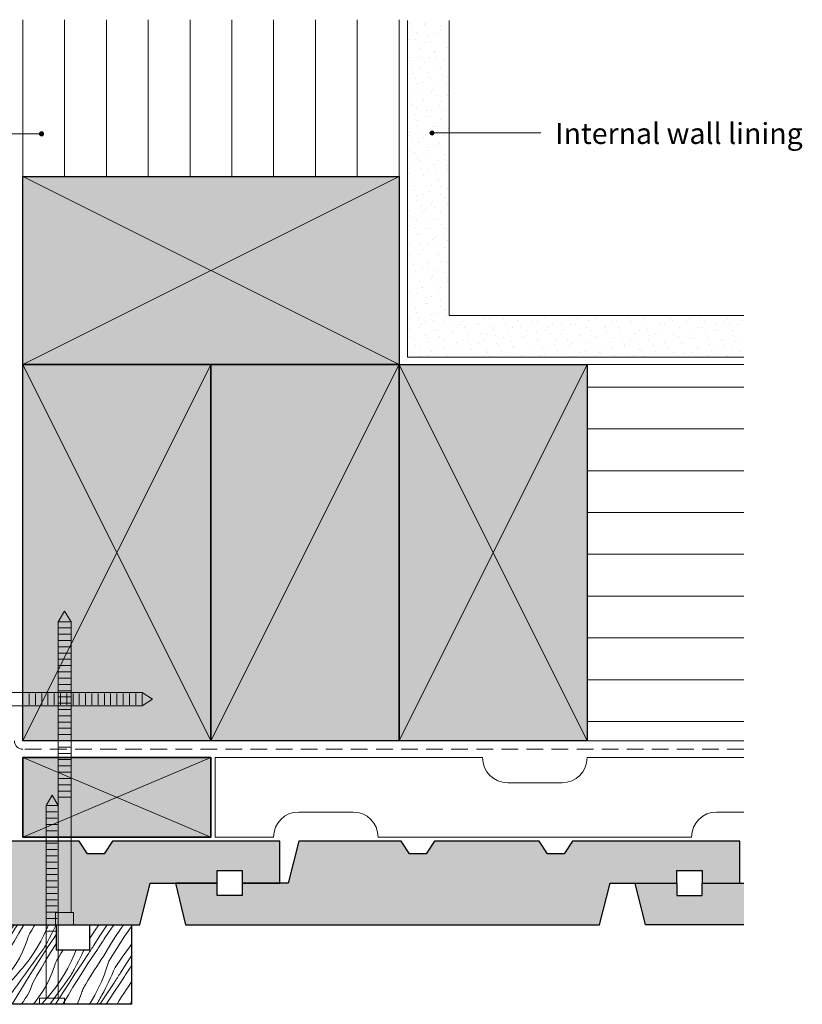
# Model space of a CAD drawing. Units: millimetres. Extents: x 4221 to 4570, y -365 to -122.
# Drawn here: x 4383 to 4570, y -357 to -122 of the extents above; entities that cross this region are included whole.
import ezdxf

# ---------------------------------------------------------------- set-up
doc = ezdxf.new("R2010")
doc.units = ezdxf.units.MM
doc.header["$MEASUREMENT"] = 0
doc.linetypes.add('Building Wrap', pattern=[6, 4, -2])
for name, color, linetype, lineweight in [('0_Pen_No__1', 7, 'Continuous', 0), ('0_Pen_No__2', 7, 'Continuous', 13), ('Documentation_ Finishes_Pen_No__19', 255, 'Continuous', 0), ('Documentation_ Finishes_Pen_No__4', 7, 'Continuous', 25), ('Documentation_ Floor_Pen_No__1', 7, 'Continuous', 0), ('Documentation_ Floor_Pen_No__2', 7, 'Continuous', 13), ('Documentation_ Floor_Pen_No__4', 7, 'Continuous', 25), ('False Bits_ Plan_Pen_No__1', 7, 'Continuous', 0), ('False Bits_ Plan_Pen_No__2', 7, 'Continuous', 13), ('Fills_ Pattern_Pen_No__4', 7, 'Continuous', 25), ('Fills_ Pattern_Pen_No__5', 7, 'Continuous', 35)]:
    doc.layers.add(name, color=color, linetype=linetype, lineweight=lineweight)
for name, color, linetype, lineweight, true_color in [('0_Pen_No__153', 7, 'Continuous', 13, 0xb9b9b9), ('Documentation_ Finishes_Pen_No__151', 7, 'Continuous', 13, 0xe8e8e8), ('Fills_ Pattern_Pen_No__151', 7, 'Continuous', 13, 0xe8e8e8), ('Fills_ Pattern_Pen_No__153', 7, 'Continuous', 13, 0xb9b9b9), ('Fills_ Pattern_Pen_No__154', 7, 'Continuous', 13, 0xa2a2a2)]:
    doc.layers.add(name, color=color, linetype=linetype, lineweight=lineweight, true_color=true_color)
doc.layers.add('Documentation_ Floor', color=7, linetype='Continuous')
doc.styles.add('GENERATED_STYLE_2', font='arial.ttf')

# ---------------------------------------------------------------- blocks, each defined once
blk = doc.blocks.new('*X24')
at = {"layer": 'Fills_ Pattern_Pen_No__153', "linetype": 'Continuous'}
for p, q in [((346, -80.24), (346.37, -79.69)), ((346.37, -79.69), (347.11, -78.63)), ((347.53, -81.43), (348.53, -79.92)), ((348.53, -79.92), (349.4, -78.63)), ((349.79, -81.25), (351.6, -78.63)), ((352.54, -81.57), (354.25, -79.16)), ((354.25, -79.16), (354.64, -78.63)), ((355.09, -80.58), (356, -79.3)), ((364.14, -80.82), (365.71, -78.63)), ((366.6, -80.09), (367.71, -78.63)), ((368.15, -80.68), (369.72, -78.76)), ((369.72, -78.76), (369.84, -78.63)), ((371.16, -80.2), (372.35, -79.03)), ((371.28, -82.68), (373.59, -79.93)), ((372.35, -79.03), (372.71, -78.63)), ((373.59, -79.93), (374.74, -78.63)), ((374.95, -81.21), (375.86, -79.94)), ((375.86, -79.94), (376.78, -78.66)), ((376.13, -82.03), (377.49, -79.79)), ((376.78, -78.66), (376.81, -78.63)), ((377.49, -79.79), (378.2, -78.63)), ((379.12, -80.46), (379.37, -79.7)), ((379.37, -79.7), (379.98, -78.63)), ((382.71, -80.13), (383.46, -78.64)), ((383.46, -78.64), (383.46, -78.63)), ((386.04, -79.06), (385.03, -80.51)), ((386, -81.32), (386.93, -80.06)), ((386.31, -78.63), (386.04, -79.06)), ((386.72, -81.81), (388.13, -79.61)), ((386.93, -80.06), (387.85, -78.79)), ((387.85, -78.79), (387.97, -78.63)), ((388.13, -79.61), (388.77, -78.63)), ((389.08, -80.61), (390.2, -78.78)), ((390.2, -78.78), (390.3, -78.63)), ((391.97, -80.12), (392.13, -79.87)), ((392.13, -79.87), (392.65, -79.02)), ((392.65, -79.02), (392.88, -78.63)), ((395.87, -79.34), (395.13, -80.94)), ((396.16, -78.63), (395.87, -79.34)), ((397.26, -80.05), (396.85, -80.87)), ((397.67, -79.23), (397.26, -80.05)), ((397.95, -78.63), (397.67, -79.23)), ((406, -81.77), (407.32, -79.91)), ((407.32, -79.91), (408.23, -78.63)), ((408.46, -81.22), (410.05, -78.83)), ((409.65, -81.75), (411.03, -79.69)), ((410.05, -78.83), (410.19, -78.63)), ((411.03, -79.69), (411.76, -78.63)), ((412.19, -81.43), (413.19, -79.92)), ((413.19, -79.92), (414.06, -78.63)), ((414.44, -81.25), (416, -78.99)), ((346.56, -82.96), (347.53, -81.43)), ((347.82, -84.24), (349.79, -81.25)), ((350.83, -83.97), (352.54, -81.57)), ((353.46, -82.93), (355.09, -80.58)), ((354.24, -84.12), (355.68, -82.1)), ((355.68, -82.1), (356, -81.65)), ((364, -81.03), (364.14, -80.82)), ((364, -83.62), (364.89, -82.39)), ((364.89, -82.39), (366.6, -80.09)), ((366.61, -82.62), (368.15, -80.68)), ((369.04, -82.69), (369.74, -81.85)), ((369.74, -81.85), (370.45, -81.02)), ((370.45, -81.02), (371.16, -80.2)), ((374.04, -82.48), (374.95, -81.21)), ((374.79, -84.28), (376.13, -82.03)), ((378.1, -82.64), (378.48, -81.94)), ((378.48, -81.94), (378.82, -81.21)), ((378.82, -81.21), (379.12, -80.46)), ((380.94, -82.94), (381.87, -81.56)), ((381.87, -81.56), (382.71, -80.13)), ((383.44, -82.54), (383.77, -82.14)), ((383.77, -82.14), (384.09, -81.74)), ((384.09, -81.74), (384.41, -81.33)), ((384.41, -81.33), (384.72, -80.92)), ((384.72, -80.92), (385.03, -80.51)), ((385.08, -82.59), (386, -81.32)), ((385.33, -84.03), (386.72, -81.81)), ((387.98, -82.45), (389.08, -80.61)), ((390.57, -83.58), (391.12, -82.01)), ((391.12, -82.01), (391.21, -81.72)), ((391.21, -81.72), (391.31, -81.45)), ((391.31, -81.45), (391.43, -81.17)), ((391.43, -81.17), (391.55, -80.9)), ((391.55, -80.9), (391.68, -80.64)), ((391.68, -80.64), (391.82, -80.38)), ((391.82, -80.38), (391.97, -80.12)), ((395.13, -80.94), (394.32, -82.51)), ((396.42, -81.69), (395.97, -82.49)), ((396.03, -83.88), (397.48, -81.7)), ((396.85, -80.87), (396.42, -81.69)), ((397.48, -81.7), (398, -80.92)), ((406.91, -83.62), (408.46, -81.22)), ((409.19, -82.45), (409.42, -82.1)), ((409.42, -82.1), (409.65, -81.75)), ((411.22, -82.96), (412.19, -81.43)), ((412.47, -84.24), (414.44, -81.25)), ((346, -83.87), (346.56, -82.96)), ((346, -87.16), (347.82, -84.24)), ((349.12, -86.38), (350.83, -83.97)), ((351.85, -85.3), (353.46, -82.93)), ((352.83, -86.16), (354.24, -84.12)), ((356.01, -84.88), (356.19, -84.63)), ((356.25, -87.71), (358.29, -84.76)), ((358.29, -84.76), (358.39, -84.63)), ((360.72, -85.63), (361.44, -84.63)), ((361.56, -87.04), (363.21, -84.71)), ((363.21, -84.71), (363.27, -84.63)), ((363.6, -86.56), (365.09, -84.58)), ((365.09, -84.58), (366.61, -82.62)), ((366.99, -85.22), (367.67, -84.37)), ((367.67, -84.37), (368.35, -83.52)), ((368.35, -83.52), (369.04, -82.69)), ((369.04, -85.48), (371.28, -82.68)), ((372.32, -84.89), (374.04, -82.48)), ((373.06, -86.56), (374.79, -84.28)), ((376.19, -85.23), (376.72, -84.62)), ((376.72, -84.62), (377.22, -83.99)), ((377.22, -83.99), (377.67, -83.33)), ((377.67, -83.33), (378.1, -82.64)), ((378.81, -85.5), (379.92, -84.25)), ((379.92, -84.25), (380.94, -82.94)), ((380.06, -86.4), (382.43, -83.71)), ((382.43, -83.71), (382.77, -83.32)), ((382.77, -83.32), (383.11, -82.93)), ((383.11, -82.93), (383.44, -82.54)), ((383.24, -85.13), (384.16, -83.86)), ((383.95, -86.26), (385.33, -84.03)), ((384.16, -83.86), (385.08, -82.59)), ((385.84, -86.16), (386.9, -84.3)), ((386.9, -84.3), (387.98, -82.45)), ((389.92, -85.11), (390.57, -83.58)), ((393.44, -84.04), (392.5, -85.53)), ((394.32, -82.51), (393.44, -84.04)), ((394.55, -84.93), (394.78, -84.6)), ((394.6, -86.07), (396.03, -83.88)), ((394.78, -84.6), (395, -84.26)), ((395, -84.26), (395.21, -83.92)), ((395.21, -83.92), (395.42, -83.57)), ((395.42, -83.57), (395.61, -83.21)), ((395.61, -83.21), (395.8, -82.86)), ((395.8, -82.86), (395.97, -82.49)), ((396.67, -85.25), (397.81, -83.44)), ((397.81, -83.44), (398, -83.14)), ((399.11, -85.48), (399.63, -84.63)), ((402.81, -84.63), (402.33, -85.8)), ((404.63, -84.63), (404.52, -84.86)), ((406.16, -84.8), (406.34, -84.51)), ((406.34, -84.51), (406.53, -84.21)), ((406.53, -84.21), (406.72, -83.92)), ((406.63, -86.32), (407.84, -84.55)), ((406.72, -83.92), (406.91, -83.62)), ((407.84, -84.55), (408.06, -84.2)), ((408.06, -84.2), (408.29, -83.85)), ((408.29, -83.85), (408.51, -83.5)), ((408.51, -83.5), (408.74, -83.15)), ((408.74, -83.15), (408.96, -82.8)), ((408.96, -82.8), (409.19, -82.45)), ((409.35, -86.06), (410.27, -84.5)), ((410.27, -84.5), (411.22, -82.96)), ((410.58, -87.29), (412.47, -84.24)), ((413.78, -86.38), (415.49, -83.97)), ((415.49, -83.97), (416, -83.26)), ((347.42, -88.79), (349.12, -86.38)), ((350.27, -87.68), (351.85, -85.3)), ((351.46, -88.22), (352.83, -86.16)), ((354, -87.9), (354.99, -86.38)), ((354.99, -86.38), (356.01, -84.88)), ((359.01, -88.03), (360.72, -85.63)), ((359.93, -89.4), (361.56, -87.04)), ((362.14, -88.56), (363.6, -86.56)), ((364.58, -88.4), (365.66, -86.95)), ((365.66, -86.95), (366.32, -86.08)), ((366.32, -86.08), (366.99, -85.22)), ((366.86, -88.33), (369.04, -85.48)), ((370.61, -87.29), (372.32, -84.89)), ((371.36, -88.86), (373.06, -86.56)), ((374.62, -87.15), (376.19, -85.23)), ((376.92, -87.49), (377.63, -86.67)), ((377.63, -86.67), (378.81, -85.5)), ((377.75, -89.14), (380.06, -86.4)), ((381.42, -87.68), (382.33, -86.4)), ((382.33, -86.4), (383.24, -85.13)), ((382.6, -88.49), (383.95, -86.26)), ((385.28, -87.67), (385.58, -86.93)), ((385.58, -86.93), (385.84, -86.16)), ((388.33, -88.03), (389.18, -86.59)), ((389.18, -86.59), (389.92, -85.11)), ((391.19, -87.39), (391.49, -86.98)), ((392.5, -85.53), (391.49, -86.98)), ((392.47, -87.79), (393.39, -86.52)), ((393.19, -88.28), (394.6, -86.07)), ((393.39, -86.52), (394.32, -85.26)), ((394.32, -85.26), (394.55, -84.93)), ((394.44, -88.91), (395.54, -87.07)), ((395.54, -87.07), (396.67, -85.25)), ((398.02, -87.37), (398.15, -87.1)), ((398.15, -87.1), (398.29, -86.84)), ((398.29, -86.84), (398.44, -86.59)), ((398.44, -86.59), (398.6, -86.34)), ((398.6, -86.34), (399.11, -85.48)), ((402.33, -85.8), (401.6, -87.41)), ((403.73, -86.52), (403.31, -87.34)), ((404.13, -85.69), (403.73, -86.52)), ((403.94, -88.16), (405.41, -85.99)), ((404.52, -84.86), (404.13, -85.69)), ((405.41, -85.99), (405.59, -85.69)), ((405.44, -88.1), (406.63, -86.32)), ((405.59, -85.69), (405.78, -85.4)), ((405.78, -85.4), (405.97, -85.1)), ((405.97, -85.1), (406.16, -84.8)), ((408.24, -87.72), (408.79, -86.89)), ((408.79, -86.89), (409.35, -86.06)), ((412.07, -88.79), (413.78, -86.38)), ((414.93, -87.68), (416, -86.07)), ((347.42, -88.79), (347.07, -89.64)), ((348.72, -90.09), (350.27, -87.68)), ((350.54, -89.61), (350.77, -89.26)), ((350.77, -89.26), (351, -88.91)), ((351, -88.91), (351.23, -88.57)), ((351.23, -88.57), (351.46, -88.22)), ((352.08, -90.97), (353.03, -89.42)), ((353.03, -89.42), (354, -87.9)), ((354.28, -90.71), (356.25, -87.71)), ((357.3, -90.44), (359.01, -88.03)), ((358.32, -91.76), (359.93, -89.4)), ((360.71, -90.58), (362.14, -88.56)), ((363.52, -89.86), (364.58, -88.4)), ((364.76, -91.23), (366.86, -88.33)), ((368.9, -89.69), (370.61, -87.29)), ((369.68, -91.18), (371.36, -88.86)), ((371.56, -91.05), (373.08, -89.09)), ((373.08, -89.09), (374.62, -87.15)), ((374.82, -89.99), (375.51, -89.15)), ((375.51, -89.15), (376.21, -88.32)), ((375.51, -91.94), (377.75, -89.14)), ((376.21, -88.32), (376.92, -87.49)), ((378.79, -91.35), (380.5, -88.95)), ((380.5, -88.95), (381.42, -87.68)), ((381.26, -90.75), (382.6, -88.49)), ((384.14, -89.8), (384.56, -89.11)), ((384.56, -89.11), (384.94, -88.4)), ((384.94, -88.4), (385.28, -87.67)), ((386.38, -90.72), (387.4, -89.41)), ((387.4, -89.41), (388.33, -88.03)), ((389.24, -89.79), (389.57, -89.4)), ((389.57, -89.4), (389.91, -89.01)), ((389.91, -89.01), (390.23, -88.61)), ((390.23, -88.61), (390.56, -88.21)), ((390.56, -88.21), (390.87, -87.8)), ((390.63, -90.33), (391.55, -89.06)), ((390.87, -87.8), (391.19, -87.39)), ((391.55, -89.06), (392.47, -87.79)), ((391.79, -90.49), (393.19, -88.28)), ((393.36, -90.77), (394.44, -88.91)), ((397.04, -90.04), (397.58, -88.47)), ((397.58, -88.47), (397.68, -88.19)), ((397.68, -88.19), (397.78, -87.91)), ((397.78, -87.91), (397.89, -87.64)), ((397.89, -87.64), (398.02, -87.37)), ((400.79, -88.97), (399.91, -90.5)), ((401.6, -87.41), (400.79, -88.97)), ((402.08, -89.68), (402.26, -89.32)), ((402.26, -89.32), (402.44, -88.96)), ((402.88, -88.15), (402.44, -88.96)), ((402.49, -90.34), (403.94, -88.16)), ((403.31, -87.34), (402.88, -88.15)), ((404.28, -89.9), (405.44, -88.1)), ((406.62, -90.25), (407.16, -89.4)), ((407.16, -89.4), (407.7, -88.56)), ((407.7, -88.56), (408.24, -87.72)), ((410.06, -88.97), (409.47, -90.64)), ((410.58, -87.29), (410.06, -88.97)), ((412.07, -88.79), (411.73, -89.64)), ((413.37, -90.09), (414.93, -87.68)), ((415.2, -89.61), (415.43, -89.26)), ((415.43, -89.26), (415.66, -88.91)), ((415.66, -88.91), (415.88, -88.57)), ((415.88, -88.57), (416, -88.39)), ((346.33, -91.32), (346, -92.03)), ((346.71, -90.48), (346.33, -91.32)), ((347.07, -89.64), (346.71, -90.48)), ((347.59, -91.86), (347.78, -91.57)), ((347.78, -91.57), (347.96, -91.27)), ((347.96, -91.27), (348.15, -90.97)), ((348.15, -90.97), (348.34, -90.68)), ((348.34, -90.68), (348.53, -90.38)), ((348.44, -92.79), (349.65, -91.01)), ((348.53, -90.38), (348.72, -90.09)), ((349.65, -91.01), (349.87, -90.66)), ((349.87, -90.66), (350.09, -90.31)), ((350.09, -90.31), (350.32, -89.96)), ((350.32, -89.96), (350.54, -89.61)), ((351.16, -92.52), (352.08, -90.97)), ((352.39, -93.75), (354.28, -90.71)), ((355.59, -92.84), (357.3, -90.44)), ((356.74, -94.15), (358.32, -91.76)), ((359.3, -92.62), (360.71, -90.58)), ((361.46, -92.85), (362.48, -91.35)), ((362.48, -91.35), (363.52, -89.86)), ((362.72, -94.18), (364.76, -91.23)), ((367.19, -92.1), (368.9, -89.69)), ((368.02, -93.51), (369.68, -91.18)), ((370.07, -93.03), (371.56, -91.05)), ((372.79, -92.55), (373.46, -91.69)), ((373.46, -91.69), (374.13, -90.84)), ((374.13, -90.84), (374.82, -89.99)), ((377.08, -93.75), (378.79, -91.35)), ((379.53, -93.03), (381.26, -90.75)), ((381.08, -93.61), (382.65, -91.69)), ((382.65, -91.69), (383.18, -91.09)), ((383.18, -91.09), (383.68, -90.46)), ((383.68, -90.46), (384.14, -89.8)), ((385.28, -91.96), (386.38, -90.72)), ((386.52, -92.86), (388.89, -90.17)), ((388.79, -92.87), (389.71, -91.6)), ((388.89, -90.17), (389.24, -89.79)), ((389.71, -91.6), (390.63, -90.33)), ((390.42, -92.72), (391.79, -90.49)), ((392.3, -92.63), (393.36, -90.77)), ((395.64, -93.06), (396.39, -91.57)), ((396.39, -91.57), (397.04, -90.04)), ((399.91, -90.5), (398.97, -91.99)), ((399.86, -92.99), (400.79, -91.73)), ((400.79, -91.73), (401.02, -91.4)), ((401.02, -91.4), (401.25, -91.06)), ((401.06, -92.54), (402.49, -90.34)), ((401.25, -91.06), (401.47, -90.73)), ((401.47, -90.73), (401.68, -90.38)), ((401.68, -90.38), (401.88, -90.03)), ((401.88, -90.03), (402.08, -89.68)), ((402.01, -93.54), (403.13, -91.71)), ((403.13, -91.71), (404.28, -89.9)), ((405.58, -91.95), (406.1, -91.09)), ((406.1, -91.09), (406.62, -90.25)), ((409.47, -90.64), (408.8, -92.27)), ((410.99, -91.32), (410.6, -92.16)), ((411.36, -90.48), (410.99, -91.32)), ((411.73, -89.64), (411.36, -90.48)), ((412.25, -91.86), (412.43, -91.57)), ((412.43, -91.57), (412.62, -91.27)), ((412.62, -91.27), (412.81, -90.97)), ((412.81, -90.97), (413, -90.68)), ((413, -90.68), (413.19, -90.38)), ((413.1, -92.79), (414.3, -91.01)), ((413.19, -90.38), (413.37, -90.09)), ((414.3, -91.01), (414.53, -90.66)), ((414.53, -90.66), (414.75, -90.31)), ((414.75, -90.31), (414.98, -89.96)), ((414.98, -89.96), (415.2, -89.61)), ((346, -94.26), (347.22, -92.46)), ((347.22, -92.46), (347.4, -92.16)), ((347.25, -94.57), (348.44, -92.79)), ((347.4, -92.16), (347.59, -91.86)), ((349.5, -95.03), (350.05, -94.19)), ((350.05, -94.19), (350.6, -93.35)), ((350.6, -93.35), (351.16, -92.52)), ((352.39, -93.75), (351.87, -95.44)), ((353.88, -95.25), (355.59, -92.84)), ((355.18, -96.55), (356.74, -94.15)), ((357.92, -94.68), (359.3, -92.62)), ((360.47, -94.36), (361.46, -92.85)), ((360.75, -97.18), (362.72, -94.18)), ((365.48, -94.5), (367.19, -92.1)), ((366.39, -95.86), (368.02, -93.51)), ((368.61, -95.03), (370.07, -93.03)), ((371.04, -94.86), (372.13, -93.41)), ((372.13, -93.41), (372.79, -92.55)), ((373.33, -94.79), (375.51, -91.94)), ((375.36, -96.16), (377.08, -93.75)), ((377.82, -95.32), (379.53, -93.03)), ((379.54, -95.55), (381.08, -93.61)), ((382.67, -94.78), (383.38, -93.96)), ((383.38, -93.96), (384.1, -93.14)), ((384.1, -93.14), (385.28, -91.96)), ((384.21, -95.61), (386.52, -92.86)), ((386.97, -95.42), (387.88, -94.14)), ((387.88, -94.14), (388.79, -92.87)), ((389.06, -94.96), (390.42, -92.72)), ((391.41, -94.87), (391.75, -94.14)), ((391.75, -94.14), (392.05, -93.39)), ((392.05, -93.39), (392.3, -92.63)), ((394.8, -94.5), (395.64, -93.06)), ((397.34, -94.27), (397.65, -93.86)), ((397.65, -93.86), (397.96, -93.44)), ((398.97, -91.99), (397.96, -93.44)), ((398.94, -94.26), (399.86, -92.99)), ((399.65, -94.74), (401.06, -92.54)), ((400.91, -95.38), (402.01, -93.54)), ((404.25, -94.38), (404.36, -94.1)), ((404.36, -94.1), (404.48, -93.83)), ((404.48, -93.83), (404.61, -93.57)), ((404.61, -93.57), (404.75, -93.31)), ((404.75, -93.31), (404.9, -93.05)), ((404.9, -93.05), (405.06, -92.8)), ((405.06, -92.8), (405.58, -91.95)), ((408.06, -93.87), (407.25, -95.44)), ((408.8, -92.27), (408.06, -93.87)), ((409.78, -93.8), (409.35, -94.62)), ((410.2, -92.98), (409.78, -93.8)), ((410.6, -92.16), (410.2, -92.98)), ((410.41, -94.63), (411.87, -92.46)), ((411.87, -92.46), (412.06, -92.16)), ((411.91, -94.57), (413.1, -92.79)), ((412.06, -92.16), (412.25, -91.86)), ((414.16, -95.03), (414.71, -94.19)), ((414.71, -94.19), (415.26, -93.35)), ((415.26, -93.35), (415.81, -92.52)), ((415.81, -92.52), (416, -92.21)), ((346, -96.5), (346.08, -96.37)), ((346.08, -96.37), (347.25, -94.57)), ((348.43, -96.71), (348.97, -95.87)), ((348.97, -95.87), (349.5, -95.03)), ((351.87, -95.44), (351.27, -97.1)), ((353.53, -96.1), (353.17, -96.95)), ((353.88, -95.25), (353.53, -96.1)), ((354.99, -96.85), (355.18, -96.55)), ((356.56, -96.78), (356.78, -96.43)), ((356.78, -96.43), (357.01, -96.08)), ((357.01, -96.08), (357.24, -95.73)), ((357.24, -95.73), (357.46, -95.38)), ((357.46, -95.38), (357.69, -95.03)), ((357.69, -95.03), (357.92, -94.68)), ((358.55, -97.43), (359.49, -95.89)), ((359.49, -95.89), (360.47, -94.36)), ((363.77, -96.91), (365.48, -94.5)), ((365.19, -97.63), (366.39, -95.86)), ((367.17, -97.05), (368.61, -95.03)), ((369.07, -97.63), (369.98, -96.33)), ((369.98, -96.33), (371.04, -94.86)), ((371.27, -97.63), (373.33, -94.79)), ((374.32, -97.63), (375.36, -96.16)), ((376.15, -97.63), (377.82, -95.32)), ((378.03, -97.51), (379.54, -95.55)), ((380.6, -97.3), (381.28, -96.46)), ((381.28, -96.46), (381.97, -95.62)), ((381.97, -95.62), (382.67, -94.78)), ((382.6, -97.63), (384.21, -95.61)), ((385.39, -97.63), (386.97, -95.42)), ((387.72, -97.21), (389.06, -94.96)), ((390.15, -96.92), (390.61, -96.26)), ((390.61, -96.26), (391.03, -95.58)), ((391.03, -95.58), (391.41, -94.87)), ((392.85, -97.19), (393.87, -95.87)), ((393.87, -95.87), (394.8, -94.5)), ((395.36, -96.64), (395.7, -96.25)), ((395.7, -96.25), (396.04, -95.86)), ((396.04, -95.86), (396.37, -95.47)), ((396.37, -95.47), (396.7, -95.07)), ((396.7, -95.07), (397.02, -94.67)), ((397.02, -94.67), (397.34, -94.27)), ((397.09, -96.79), (398.01, -95.52)), ((398.01, -95.52), (398.94, -94.26)), ((398.26, -96.96), (399.65, -94.74)), ((399.83, -97.23), (400.91, -95.38)), ((403.03, -97.63), (403.5, -96.51)), ((403.5, -96.51), (404.05, -94.94)), ((404.05, -94.94), (404.14, -94.66)), ((404.14, -94.66), (404.25, -94.38)), ((407.25, -95.44), (406.38, -96.97)), ((408.14, -96.85), (408.35, -96.5)), ((408.35, -96.5), (408.54, -96.14)), ((408.54, -96.14), (408.73, -95.79)), ((408.73, -95.79), (408.91, -95.43)), ((409.35, -94.62), (408.91, -95.43)), ((408.96, -96.81), (410.41, -94.63)), ((409.95, -97.63), (410.74, -96.37)), ((410.74, -96.37), (411.91, -94.57)), ((413.09, -96.71), (413.62, -95.87)), ((413.62, -95.87), (414.16, -95.03)), ((347.87, -97.63), (347.91, -97.56)), ((347.91, -97.56), (348.43, -96.71)), ((351.27, -97.1), (351.06, -97.63)), ((353.17, -96.95), (352.87, -97.63)), ((354.5, -97.63), (354.62, -97.44)), ((354.62, -97.44), (354.81, -97.14)), ((354.81, -97.14), (354.99, -96.85)), ((356.01, -97.63), (356.11, -97.48)), ((356.11, -97.48), (356.34, -97.13)), ((356.34, -97.13), (356.56, -96.78)), ((358.43, -97.63), (358.55, -97.43)), ((360.47, -97.63), (360.75, -97.18)), ((363.25, -97.63), (363.77, -96.91)), ((366.78, -97.63), (367.17, -97.05)), ((377.94, -97.63), (378.03, -97.51)), ((380.34, -97.63), (380.6, -97.3)), ((387.41, -97.63), (387.72, -97.21)), ((389.59, -97.63), (389.65, -97.56)), ((389.65, -97.56), (390.15, -96.92)), ((392.46, -97.63), (392.85, -97.19)), ((394.49, -97.63), (395.36, -96.64)), ((396.49, -97.63), (397.09, -96.79)), ((397.85, -97.63), (398.26, -96.96)), ((399.6, -97.63), (399.83, -97.23)), ((406.38, -96.97), (405.96, -97.63)), ((407.65, -97.63), (407.71, -97.53)), ((407.71, -97.53), (407.93, -97.19)), ((407.93, -97.19), (408.14, -96.85)), ((408.43, -97.63), (408.96, -96.81)), ((412.52, -97.63), (412.56, -97.56)), ((412.56, -97.56), (413.09, -96.71)), ((415.93, -97.1), (415.72, -97.63)), ((416, -96.91), (415.93, -97.1))]:
    blk.add_line(p, q, dxfattribs=at)

msp = doc.modelspace()

# ---------------------------------------------------------------- hatches: boundary and pattern name
at = {"layer": '0_Pen_No__153', "linetype": 'Continuous'}
h = msp.add_hatch(dxfattribs=at)
h.set_pattern_fill('LINES___VERTICAL', color=256, style=0, pattern_type=2)
h.set_pattern_definition([(90, (3993.283, -259.5), (-10, 0), [])])
h.paths.add_polyline_path([(4383.28, -121.63), (4473.28, -121.63), (4473.28, -159.13), (4383.28, -159.13)])
h = msp.add_hatch(dxfattribs=at)
h.set_pattern_fill('LINES___HORIZONTAL', color=256, style=0, pattern_type=2)
h.set_pattern_definition([(0, (3993.283, -259.5), (0, 10), [])])
h.paths.add_polyline_path([(4555.78, -294.13), (4555.78, -204.13), (4518.28, -204.13), (4518.28, -294.13)])
at = {"layer": 'Documentation_ Finishes_Pen_No__151', "linetype": 'Continuous'}
for points in [[(4383.28, -159.13), (4473.28, -159.13), (4473.28, -204.13), (4383.28, -204.13)], [(4428.28, -204.13), (4428.28, -294.13), (4383.28, -294.13), (4383.28, -204.13)], [(4518.28, -204.13), (4518.28, -294.13), (4473.28, -294.13), (4473.28, -204.13)]]:
    msp.add_hatch(color=256, dxfattribs=at).paths.add_polyline_path(points)
at = {"layer": 'Documentation_ Finishes_Pen_No__19', "linetype": 'Continuous'}
msp.add_hatch(color=256, dxfattribs=at).paths.add_polyline_path([(4473.28, -204.13), (4473.28, -294.13), (4428.28, -294.13), (4428.28, -204.13)])
at = {"layer": 'Documentation_ Floor', "linetype": 'Continuous', "lineweight": 0, "true_color": 0x000000}
for points in [[(4481.69, -148.71), (4481.65, -148.52), (4481.54, -148.36), (4481.38, -148.25), (4481.19, -148.21), (4481, -148.25), (4480.83, -148.36), (4480.73, -148.52), (4480.69, -148.71), (4480.73, -148.9), (4480.83, -149.07), (4481, -149.17), (4481.19, -149.21), (4481.38, -149.17), (4481.54, -149.07), (4481.65, -148.9)], [(4388.27, -148.93), (4388.23, -148.74), (4388.12, -148.57), (4387.96, -148.46), (4387.77, -148.43), (4387.58, -148.46), (4387.41, -148.57), (4387.3, -148.74), (4387.27, -148.93), (4387.3, -149.12), (4387.41, -149.28), (4387.58, -149.39), (4387.77, -149.43), (4387.96, -149.39), (4388.12, -149.28), (4388.23, -149.12)]]:
    msp.add_hatch(color=18, dxfattribs=at).paths.add_polyline_path(points)
at = {"layer": 'Fills_ Pattern_Pen_No__151', "linetype": 'Continuous'}
msp.add_hatch(color=256, dxfattribs=at).paths.add_polyline_path([(4383.28, -298.13), (4383.28, -317.13), (4428.28, -317.13), (4428.28, -298.13)])
at = {"layer": 'Fills_ Pattern_Pen_No__153', "linetype": 'Continuous'}
for points in [[(4411.28, -338.13), (4413.78, -328.13), (4429.78, -328.13), (4429.78, -325.13), (4435.78, -325.13), (4435.78, -328.13), (4444.78, -328.13), (4444.78, -318.13), (4404.78, -318.13), (4402.78, -321.13), (4398.78, -321.13), (4396.78, -318.13), (4371.78, -318.13), (4369.78, -321.13), (4365.78, -321.13), (4363.78, -318.13), (4359.28, -318.13), (4359.28, -338.13)], [(4521.28, -338.13), (4523.78, -328.13), (4539.78, -328.13), (4539.78, -325.13), (4545.78, -325.13), (4545.78, -328.13), (4554.78, -328.13), (4554.78, -318.13), (4514.78, -318.13), (4512.78, -321.13), (4508.78, -321.13), (4506.78, -318.13), (4481.78, -318.13), (4479.78, -321.13), (4475.78, -321.13), (4473.78, -318.13), (4449.28, -318.13), (4446.78, -328.13), (4435.78, -328.13), (4435.78, -331.13), (4429.78, -331.13), (4429.78, -328.13), (4419.78, -328.13), (4422.23, -338.13)], [(4555.78, -328.13), (4555.78, -338.13), (4532.23, -338.13), (4529.78, -328.13), (4539.78, -328.13), (4539.78, -331.13), (4545.78, -331.13), (4545.78, -328.13)]]:
    msp.add_hatch(color=256, dxfattribs=at).paths.add_polyline_path(points)
at = {"layer": 'Fills_ Pattern_Pen_No__154', "linetype": 'Continuous'}
h = msp.add_hatch(dxfattribs=at)
h.set_pattern_fill('CUT_STONE', color=256, style=0, pattern_type=2)
h.set_pattern_definition([(45, (3993.2826, -252.5), (-2.227386, 2.227386), [0, -2.1, 0, -3.15]), (110, (4000.2826, -252.5), (2.960032, 1.077363), [0, -1.54, 0, -2.66])])
h.paths.add_polyline_path([(4555.78, -192.34), (4555.78, -202.34), (4475.28, -202.34), (4475.28, -121.84), (4485.28, -121.84), (4485.28, -192.34)])

# ---------------------------------------------------------------- linework, layer by layer
at = {"layer": '0_Pen_No__1', "linetype": 'Building Wrap'}
msp.add_line((4555.78, -296.13), (4383.28, -296.13), dxfattribs=at)
at = {"layer": '0_Pen_No__1', "linetype": 'Continuous'}
for p, q in [((4383.28, -298.13), (4428.28, -317.13)), ((4383.28, -317.13), (4428.28, -298.13))]:
    msp.add_line(p, q, dxfattribs=at)
at = {"layer": '0_Pen_No__2', "linetype": 'Continuous'}
for p, q in [((4383.28, -294.13), (4383.28, -121.63)), ((4473.28, -204.13), (4473.28, -121.63)), ((4473.28, -204.13), (4555.78, -204.13)), ((4383.28, -294.13), (4555.78, -294.13))]:
    msp.add_line(p, q, dxfattribs=at)
at = {"layer": 'Documentation_ Finishes_Pen_No__4', "linetype": 'Continuous', "flags": 128}
for points in [[(4383.28, -159.13), (4473.28, -159.13), (4473.28, -204.13), (4383.28, -204.13)], [(4428.28, -204.13), (4428.28, -294.13), (4383.28, -294.13), (4383.28, -204.13)], [(4473.28, -204.13), (4473.28, -294.13), (4428.28, -294.13), (4428.28, -204.13)], [(4518.28, -204.13), (4518.28, -294.13), (4473.28, -294.13), (4473.28, -204.13)]]:
    msp.add_lwpolyline(points, close=True, dxfattribs=at)
at = {"layer": 'Documentation_ Floor_Pen_No__1', "linetype": 'Continuous'}
for p, q in [((4383.28, -204.13), (4473.28, -159.13)), ((4383.28, -159.13), (4473.28, -204.13)), ((4383.28, -204.13), (4428.28, -294.13)), ((4428.28, -204.13), (4383.28, -294.13)), ((4428.28, -294.13), (4473.28, -204.13)), ((4473.28, -204.13), (4518.28, -294.13)), ((4518.28, -204.13), (4473.28, -294.13))]:
    msp.add_line(p, q, dxfattribs=at)
at = {"layer": 'Documentation_ Floor_Pen_No__1', "linetype": 'Continuous', "flags": 128}
for points in [[(4261.96, -148.93), (4387.27, -148.93)], [(4507.17, -148.71), (4481.69, -148.71)]]:
    msp.add_lwpolyline(points, dxfattribs=at)
at = {"layer": 'Documentation_ Floor_Pen_No__1', "linetype": 'Continuous'}
for centre in [(4481.19, -148.71), (4387.77, -148.93)]:
    msp.add_circle(centre, 0.5, dxfattribs=at)
msp.add_arc((4383.28, -294.13), 2, 180, 270, dxfattribs=at)
at = {"layer": 'Documentation_ Floor_Pen_No__2', "linetype": 'Continuous'}
for p, q in [((4475.28, -121.84), (4475.28, -202.34)), ((4485.28, -121.84), (4485.28, -192.34)), ((4555.78, -192.34), (4485.28, -192.34)), ((4555.78, -202.34), (4475.28, -202.34)), ((4429.28, -298.13), (4429.28, -317.13))]:
    msp.add_line(p, q, dxfattribs=at)
at = {"layer": 'Documentation_ Floor_Pen_No__4', "linetype": 'Continuous'}
for p, q in [((4532.23, -338.13), (4529.78, -328.13)), ((4529.78, -328.13), (4539.78, -328.13)), ((4539.78, -328.13), (4539.78, -331.13)), ((4545.78, -331.13), (4545.78, -328.13)), ((4545.78, -328.13), (4555.78, -328.13)), ((4539.78, -331.13), (4545.78, -331.13)), ((4555.78, -338.13), (4532.23, -338.13))]:
    msp.add_line(p, q, dxfattribs=at)
at = {"layer": 'False Bits_ Plan_Pen_No__1', "linetype": 'Continuous'}
for p, q in [((4391.91, -265.61), (4394.66, -265.61)), ((4391.91, -267.11), (4394.66, -267.11)), ((4391.91, -268.61), (4394.66, -268.61)), ((4391.91, -270.11), (4394.66, -270.11)), ((4391.91, -271.61), (4394.66, -271.61)), ((4391.91, -273.11), (4394.66, -273.11)), ((4391.91, -274.61), (4394.66, -274.61)), ((4391.91, -276.11), (4394.66, -276.11)), ((4391.91, -277.61), (4394.66, -277.61)), ((4391.91, -279.11), (4394.66, -279.11)), ((4391.91, -280.61), (4394.66, -280.61)), ((4391.91, -282.11), (4394.66, -282.11)), ((4383.3, -285.5), (4383.3, -282.75)), ((4384.8, -285.5), (4384.8, -282.75)), ((4386.3, -285.5), (4386.3, -282.75)), ((4387.8, -285.5), (4387.8, -282.75)), ((4389.3, -285.5), (4389.3, -282.75)), ((4390.8, -285.5), (4390.8, -282.75)), ((4391.91, -283.61), (4394.66, -283.61)), ((4392.3, -285.5), (4392.3, -282.75)), ((4393.8, -285.5), (4393.8, -282.75)), ((4395.3, -285.5), (4395.3, -282.75)), ((4396.8, -285.5), (4396.8, -282.75)), ((4398.3, -285.5), (4398.3, -282.75)), ((4399.8, -285.5), (4399.8, -282.75)), ((4401.3, -285.5), (4401.3, -282.75)), ((4402.8, -285.5), (4402.8, -282.75)), ((4404.3, -285.5), (4404.3, -282.75)), ((4405.8, -285.5), (4405.8, -282.75)), ((4407.3, -285.5), (4407.3, -282.75)), ((4408.8, -285.5), (4408.8, -282.75)), ((4410.3, -285.5), (4410.3, -282.75)), ((4411.8, -285.5), (4411.8, -282.75)), ((4391.91, -285.11), (4394.66, -285.11)), ((4391.91, -286.61), (4394.66, -286.61)), ((4391.91, -288.11), (4394.66, -288.11)), ((4391.91, -289.61), (4394.66, -289.61)), ((4391.91, -291.11), (4394.66, -291.11)), ((4391.91, -292.61), (4394.66, -292.61)), ((4391.91, -294.11), (4394.66, -294.11)), ((4391.91, -295.61), (4394.66, -295.61)), ((4391.91, -297.11), (4394.66, -297.11)), ((4391.91, -298.61), (4394.66, -298.61)), ((4391.91, -300.11), (4394.66, -300.11)), ((4391.91, -301.61), (4394.66, -301.61)), ((4391.91, -303.11), (4394.66, -303.11)), ((4391.91, -304.61), (4394.66, -304.61)), ((4391.91, -306.11), (4394.66, -306.11)), ((4391.91, -307.61), (4394.66, -307.61)), ((4391.52, -309.61), (4389.05, -309.61)), ((4391.52, -311.11), (4389.05, -311.11)), ((4391.52, -312.61), (4389.05, -312.61)), ((4391.52, -314.11), (4389.05, -314.11)), ((4391.52, -315.61), (4389.05, -315.61)), ((4391.52, -317.11), (4389.05, -317.11)), ((4391.52, -318.61), (4389.05, -318.61)), ((4391.52, -320.11), (4389.05, -320.11)), ((4391.52, -321.61), (4389.05, -321.61)), ((4391.52, -323.11), (4389.05, -323.11)), ((4391.52, -324.61), (4389.05, -324.61)), ((4391.52, -326.11), (4389.05, -326.11)), ((4391.52, -327.61), (4389.05, -327.61)), ((4391.52, -329.11), (4389.05, -329.11)), ((4391.52, -330.61), (4389.05, -330.61)), ((4391.52, -332.11), (4389.05, -332.11)), ((4391.52, -333.61), (4389.05, -333.61)), ((4391.52, -335.11), (4389.05, -335.11)), ((4391.52, -336.61), (4389.05, -336.61)), ((4391.52, -338.11), (4389.05, -338.11)), ((4391.52, -339.61), (4389.05, -339.61))]:
    msp.add_line(p, q, dxfattribs=at)
at = {"layer": 'False Bits_ Plan_Pen_No__2', "linetype": 'Continuous'}
for p, q in [((4393.28, -263.13), (4391.71, -265.61)), ((4393.28, -263.13), (4394.86, -265.61)), ((4391.71, -335.13), (4391.71, -265.61)), ((4394.86, -335.13), (4394.86, -265.61)), ((4342.28, -282.55), (4411.8, -282.55)), ((4414.28, -284.13), (4411.8, -282.55)), ((4414.28, -284.13), (4411.8, -285.7)), ((4342.28, -285.7), (4411.8, -285.7)), ((4429.28, -298.13), (4493.28, -298.13)), ((4518.28, -298.13), (4555.78, -298.13)), ((4499.28, -304.13), (4512.28, -304.13)), ((4390.28, -307.13), (4388.85, -309.61)), ((4390.28, -307.13), (4391.72, -309.61)), ((4388.85, -355.63), (4388.85, -309.61)), ((4391.72, -355.63), (4391.72, -309.61)), ((4449.28, -311.13), (4462.28, -311.13)), ((4549.28, -311.13), (4555.78, -311.13)), ((4429.28, -317.13), (4443.28, -317.13)), ((4468.28, -317.13), (4543.28, -317.13)), ((4391.14, -335.13), (4395.42, -335.13)), ((4391.14, -338.13), (4391.14, -335.13)), ((4395.42, -335.13), (4395.42, -338.13)), ((4391.14, -338.13), (4395.42, -338.13)), ((4387.28, -355.63), (4387.28, -357.13)), ((4393.28, -355.63), (4387.28, -355.63)), ((4393.28, -357.13), (4387.28, -357.13)), ((4393.28, -357.13), (4393.28, -355.63))]:
    msp.add_line(p, q, dxfattribs=at)
for centre, start, end in [((4499.28, -298.13), 180, 270), ((4512.28, -298.13), 270, 0), ((4449.28, -317.13), 90, 180), ((4462.28, -317.13), 0, 90), ((4549.28, -317.13), 90, 180)]:
    msp.add_arc(centre, 6, start, end, dxfattribs=at)
at = {"layer": 'Fills_ Pattern_Pen_No__4', "linetype": 'Continuous'}
for p, q in [((4357.28, -338.13), (4391.28, -338.13)), ((4391.28, -338.13), (4391.28, -344.13)), ((4399.28, -338.13), (4409.28, -338.13)), ((4399.28, -344.13), (4399.28, -338.13)), ((4409.28, -338.13), (4409.28, -357.13)), ((4391.28, -344.13), (4399.28, -344.13)), ((4409.28, -357.13), (4339.28, -357.13))]:
    msp.add_line(p, q, dxfattribs=at)
at = {"layer": 'Fills_ Pattern_Pen_No__4', "linetype": 'Continuous', "flags": 128}
for points in [[(4411.28, -338.13), (4413.78, -328.13), (4429.78, -328.13), (4429.78, -325.13), (4435.78, -325.13), (4435.78, -328.13), (4444.78, -328.13), (4444.78, -318.13), (4404.78, -318.13), (4402.78, -321.13), (4398.78, -321.13), (4396.78, -318.13), (4371.78, -318.13), (4369.78, -321.13), (4365.78, -321.13), (4363.78, -318.13), (4359.28, -318.13), (4359.28, -338.13)], [(4521.28, -338.13), (4523.78, -328.13), (4539.78, -328.13), (4539.78, -325.13), (4545.78, -325.13), (4545.78, -328.13), (4554.78, -328.13), (4554.78, -318.13), (4514.78, -318.13), (4512.78, -321.13), (4508.78, -321.13), (4506.78, -318.13), (4481.78, -318.13), (4479.78, -321.13), (4475.78, -321.13), (4473.78, -318.13), (4449.28, -318.13), (4446.78, -328.13), (4435.78, -328.13), (4435.78, -331.13), (4429.78, -331.13), (4429.78, -328.13), (4419.78, -328.13), (4422.23, -338.13)]]:
    msp.add_lwpolyline(points, close=True, dxfattribs=at)
at = {"layer": 'Fills_ Pattern_Pen_No__5', "linetype": 'Continuous', "flags": 128}
msp.add_lwpolyline([(4383.28, -298.13), (4383.28, -317.13), (4428.28, -317.13), (4428.28, -298.13)], close=True, dxfattribs=at)

# ---------------------------------------------------------------- block references
at = {"layer": 'Fills_ Pattern_Pen_No__153', "linetype": 'Continuous'}
msp.add_blockref('*X24', (3993.28, -259.5), dxfattribs=at)

# ---------------------------------------------------------------- texts
at = {"layer": 'Documentation_ Floor_Pen_No__1', "linetype": 'Continuous', "insert": (4510.66, -146.34), "char_height": 5, "attachment_point": 1, "style": 'GENERATED_STYLE_2'}
msp.add_mtext('{Internal wall lining\\P}', dxfattribs=at)

doc.saveas('drawing.dxf')
